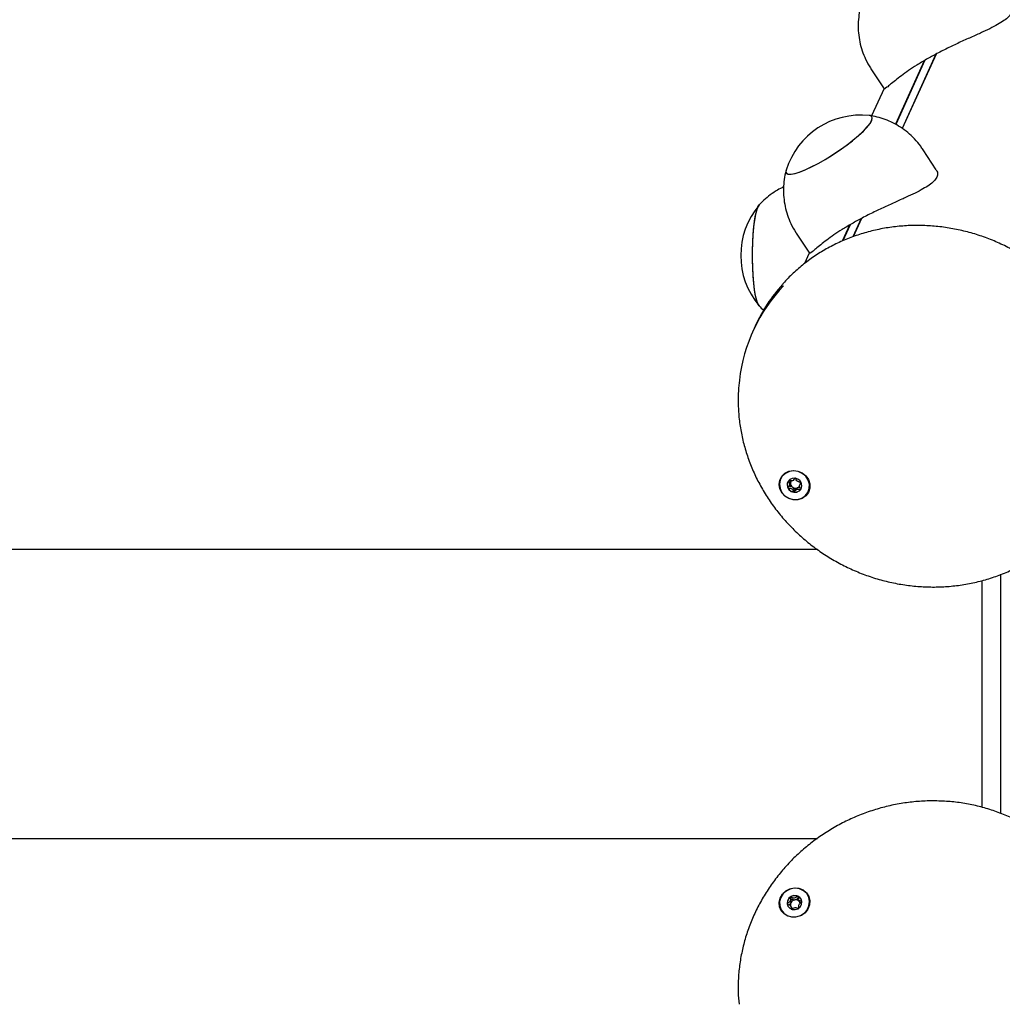
# Model space of a CAD drawing. Units: millimetres. Extents: x -8912 to 12311, y -2307 to 5573.
# Drawn here: x 6635 to 6894, y 1605 to 1864 of the extents above; entities that cross this region are included whole.
import ezdxf

# ---------------------------------------------------------------- set-up
doc = ezdxf.new("R2010")
doc.units = ezdxf.units.MM
doc.header["$LTSCALE"] = 10

msp = doc.modelspace()

# ---------------------------------------------------------------- linework, layer by layer
at = {"color": 7, "linetype": 'Continuous', "lineweight": 25}
for p, q in [((6876.32, 1855.25), (6867.44, 1835.71)), ((6876.39, 1855.28), (6867.49, 1835.68)), ((6873.27, 1853.54), (6865.67, 1836.8)), ((6873.44, 1853.64), (6865.77, 1836.74)), ((6859.25, 1851.41), (6862.7, 1846.16)), ((6862.68, 1846.19), (6859.41, 1839)), ((6876.45, 1824.83), (6873.01, 1830.07)), ((6853.6, 1810.24), (6851.7, 1806.04)), ((6853.77, 1810.34), (6851.85, 1806.1)), ((6856.65, 1811.94), (6854.47, 1807.15)), ((6856.72, 1811.98), (6854.54, 1807.18)), ((6839.58, 1808.11), (6843.03, 1802.86)), ((6843.01, 1802.89), (6841.74, 1800.09)), ((6828.78, 1783.66), (6828.19, 1782.36)), ((6837.78, 1741.7), (6837.99, 1742.17)), ((6837.96, 1742.18), (6838.05, 1742.39)), ((6840.71, 1742.29), (6840.5, 1741.83)), ((6845.15, 1724.8), (5478.92, 1724.8)), ((6893.48, 1655.25), (6893.48, 1718.26)), ((6888.54, 1656.86), (6888.54, 1716.64)), ((5478.92, 1648.7), (6845.15, 1648.7)), ((6840.14, 1632.61), (6840.35, 1632.15)), ((6840.37, 1632.16), (6840.42, 1632.04)), ((6838.35, 1630.4), (6838.14, 1630.86))]:
    msp.add_line(p, q, dxfattribs=at)
at = {"color": 7, "linetype": 'Continuous', "lineweight": 25, "flags": 128}
for points in [[(6836.91, 1824.71), (6836.84, 1824.35), (6836.98, 1823.91), (6837.42, 1823.67), (6838.16, 1823.64), (6839.17, 1823.82), (6840.42, 1824.2), (6841.89, 1824.78), (6843.54, 1825.55), (6845.31, 1826.47), (6847.16, 1827.52), (6849.04, 1828.68), (6850.9, 1829.91), (6852.68, 1831.18), (6854.34, 1832.46), (6855.84, 1833.71), (6857.13, 1834.89), (6858.17, 1835.98), (6858.95, 1836.94), (6859.43, 1837.76), (6859.6, 1838.39), (6859.47, 1838.84), (6859.03, 1839.08), (6858.83, 1839.11)], [(6847.36, 1827.64), (6849.24, 1828.81), (6851.09, 1830.05), (6852.86, 1831.32), (6854.51, 1832.6), (6855.99, 1833.84), (6857.25, 1835.02), (6858.27, 1836.09), (6859.01, 1837.04), (6859.46, 1837.83), (6859.6, 1838.45), (6859.44, 1838.87), (6858.96, 1839.09), (6858.83, 1839.11)], [(6836.91, 1824.71), (6836.84, 1824.3), (6837.01, 1823.87), (6837.48, 1823.65), (6838.25, 1823.65), (6839.29, 1823.85), (6840.57, 1824.26), (6842.06, 1824.86), (6843.72, 1825.64), (6845.5, 1826.57), (6847.36, 1827.64)], [(6829.8, 1788.95), (6829.48, 1789.48), (6829.16, 1790.38), (6828.86, 1791.59), (6828.61, 1793.1), (6828.39, 1794.86), (6828.23, 1796.82), (6828.11, 1798.93), (6828.06, 1801.13), (6828.05, 1803.36), (6828.11, 1805.56), (6828.22, 1807.67), (6828.39, 1809.63), (6828.6, 1811.39), (6828.86, 1812.9), (6829.15, 1814.12), (6829.47, 1815.02), (6829.8, 1815.56)], [(6828.1, 1799.16), (6828.05, 1801.36), (6828.06, 1803.59), (6828.12, 1805.79), (6828.24, 1807.88), (6828.41, 1809.83), (6828.63, 1811.56), (6828.89, 1813.04), (6829.19, 1814.23), (6829.51, 1815.09), (6829.77, 1815.52)], [(6829.77, 1788.99), (6829.44, 1789.56), (6829.12, 1790.49), (6828.83, 1791.74), (6828.58, 1793.28), (6828.37, 1795.06), (6828.21, 1797.04), (6828.1, 1799.16)], [(6838.8, 1737.87), (6837.62, 1738.19), (6836.57, 1738.82), (6835.76, 1739.71), (6835.24, 1740.78), (6835.06, 1741.93), (6835.25, 1743.06), (6835.77, 1744.07), (6836.6, 1744.87), (6837.65, 1745.39), (6838.83, 1745.59), (6840.03, 1745.44), (6841.16, 1744.96), (6842.1, 1744.19), (6842.78, 1743.2), (6843.13, 1742.08), (6843.12, 1740.92), (6842.76, 1739.84), (6842.08, 1738.92), (6841.13, 1738.25), (6840, 1737.89), (6838.8, 1737.87)], [(6842.64, 1739.82), (6843.01, 1740.87), (6843.04, 1742), (6842.72, 1743.09), (6842.08, 1744.07), (6841.17, 1744.84), (6840.09, 1745.33), (6838.91, 1745.5), (6837.76, 1745.33), (6836.72, 1744.84), (6835.9, 1744.07), (6835.36, 1743.09), (6835.16, 1742), (6835.31, 1740.87), (6835.8, 1739.82), (6836.58, 1738.94), (6837.58, 1738.31), (6838.73, 1737.97), (6839.91, 1737.97), (6841.01, 1738.31), (6841.95, 1738.94), (6842.64, 1739.82)], [(6839.27, 1743.56), (6838.51, 1743.52), (6837.85, 1743.19), (6837.38, 1742.65), (6837.17, 1741.96), (6837.26, 1741.23), (6837.63, 1740.58), (6838.23, 1740.1), (6838.96, 1739.86), (6839.72, 1739.91), (6840.38, 1740.23), (6840.86, 1740.78), (6841.06, 1741.47), (6840.97, 1742.2), (6840.6, 1742.85), (6840, 1743.33), (6839.27, 1743.56)], [(6840.75, 1740.63), (6840.88, 1740.83), (6840.94, 1740.95)], [(6843.16, 1632.31), (6843.08, 1631.16), (6842.65, 1630.06), (6841.9, 1629.11), (6840.91, 1628.4), (6839.76, 1628), (6838.55, 1627.93), (6837.39, 1628.2), (6836.39, 1628.79), (6835.62, 1629.65), (6835.17, 1630.7), (6835.07, 1631.84), (6835.33, 1632.98), (6835.92, 1634.02), (6836.8, 1634.85), (6837.88, 1635.42), (6839.08, 1635.66), (6840.27, 1635.56), (6841.37, 1635.12), (6842.26, 1634.39), (6842.88, 1633.42), (6843.16, 1632.31)], [(6839.32, 1635.57), (6838.15, 1635.4), (6837.06, 1634.91), (6836.15, 1634.15), (6835.51, 1633.17), (6835.19, 1632.07), (6835.22, 1630.95), (6835.59, 1629.9), (6836.28, 1629.02), (6837.22, 1628.38), (6838.32, 1628.05), (6839.5, 1628.05), (6840.65, 1628.38), (6841.65, 1629.02), (6842.43, 1629.9), (6842.92, 1630.95), (6843.07, 1632.07), (6842.87, 1633.17), (6842.33, 1634.15), (6841.51, 1634.91), (6840.47, 1635.4), (6839.32, 1635.57)], [(6837.17, 1631.54), (6837.38, 1630.85), (6837.86, 1630.3), (6838.52, 1629.98), (6839.28, 1629.94), (6840.01, 1630.18), (6840.61, 1630.66), (6840.98, 1631.31), (6841.06, 1632.04), (6840.85, 1632.73), (6840.38, 1633.28), (6839.71, 1633.59), (6838.95, 1633.64), (6838.22, 1633.4), (6837.62, 1632.92), (6837.25, 1632.26), (6837.17, 1631.54)], [(6840.18, 1630.36), (6840.09, 1630.29), (6840.07, 1630.27)]]:
    msp.add_lwpolyline(points, dxfattribs=at)
at = {"color": 7, "linetype": 'Continuous', "lineweight": 25}
for centre, radius, start, end in [((6856.68, 1818.5), 20.73, 84.0572, 162.5498), ((6845.69, 1802.25), 20.73, 140.1928, 219.8072), ((6867.65, 1764.43), 43.34, 136.4655, 173.3695), ((6868.29, 1765.69), 43.41, 138.2054, 155.5439), ((6839.2, 1742.3), 1.15, 149.7529, 175.3088), ((6838.98, 1741.85), 1.8, 156.0731, 206.5257), ((6839.24, 1741.98), 2.08, 206.5019, 263.05), ((6839.34, 1742.31), 1.29, 176.2546, 235.6809), ((6839.41, 1742.35), 1.37, 234.4032, 291.3692), ((6839.25, 1741.79), 1.89, 261.9056, 322.2539), ((6839.47, 1742.19), 1.2, 291.7817, 326.5651), ((6839.43, 1742.16), 1.22, 0.0352, 19.6075), ((6839.12, 1631.62), 1.93, 124.5988, 184.0647), ((6838.92, 1631.64), 1.73, 185.0285, 204.4133), ((6839.23, 1631.55), 2.06, 68.928, 125.8721), ((6839.25, 1631.21), 1.21, 153.85, 195.6004), ((6839.41, 1631.13), 1.39, 97.2269, 153.7894), ((6839.42, 1631.26), 1.26, 38.0708, 98.3783), ((6839.32, 1631.81), 1.78, 24.7263, 68.659), ((6839.5, 1631.34), 1.15, 12.3417, 37.0966), ((6839.23, 1631.24), 1.2, 220.035, 240.8995)]:
    msp.add_arc(centre, radius, start, end, dxfattribs=at)
for points, knots in [([(6856.6, 1868.04), (6856.58, 1867.97), (6856.32, 1867.16), (6856.05, 1865.55), (6855.83, 1863.21), (6855.91, 1860.84), (6856.27, 1858.47), (6856.89, 1856.15), (6857.84, 1853.85), (6858.64, 1852.26), (6859.21, 1851.49), (6859.26, 1851.42)], [0, 0, 0, 0, 0.012453, 0.14591, 0.281387, 0.418206, 0.55594, 0.694298, 0.833072, 0.984767, 1, 1, 1, 1]), ([(6896.06, 1868.08), (6896.21, 1867.88), (6896.56, 1867.38), (6896.44, 1866.44), (6895.82, 1865.39), (6894.67, 1864.34), (6893.1, 1863.31), (6891.11, 1862.25), (6888.71, 1861.11), (6885.94, 1859.86), (6882.9, 1858.5), (6879.73, 1857.01), (6876.69, 1855.47), (6873.82, 1853.89), (6871.32, 1852.38), (6869.1, 1850.92), (6867.21, 1849.56), (6865.61, 1848.32), (6864.33, 1847.25), (6863.39, 1846.47), (6862.85, 1846.06), (6862.78, 1846.15), (6862.75, 1846.19)], [0, 0, 0, 0, 0.034264, 0.085143, 0.137757, 0.184873, 0.233251, 0.282554, 0.333054, 0.386948, 0.442371, 0.496562, 0.552592, 0.602609, 0.654218, 0.702137, 0.751333, 0.801505, 0.852929, 0.906983, 0.962586, 1, 1, 1, 1]), ([(6872.97, 1830.05), (6872.77, 1830.38), (6872.12, 1831.41), (6870.78, 1832.95), (6869, 1834.63), (6867.07, 1836.04), (6865.06, 1837.19), (6862.99, 1838.1), (6860.9, 1838.72), (6859.49, 1839.05), (6858.78, 1839.12), (6858.78, 1839.12)], [0, 0, 0, 0, 0.066221, 0.210969, 0.351635, 0.488508, 0.621746, 0.751406, 0.877459, 0.9998, 1, 1, 1, 1]), ([(6836.93, 1824.73), (6836.9, 1824.67), (6836.64, 1823.86), (6836.38, 1822.25), (6836.16, 1819.91), (6836.24, 1817.54), (6836.59, 1815.17), (6837.22, 1812.85), (6838.16, 1810.55), (6838.97, 1808.96), (6839.54, 1808.19), (6839.59, 1808.11)], [0, 0, 0, 0, 0.012453, 0.14591, 0.281387, 0.418206, 0.55594, 0.694298, 0.833072, 0.984767, 1, 1, 1, 1]), ([(6876.39, 1824.78), (6876.53, 1824.58), (6876.89, 1824.08), (6876.77, 1823.14), (6876.15, 1822.09), (6874.99, 1821.04), (6873.43, 1820.01), (6871.44, 1818.95), (6869.04, 1817.81), (6866.26, 1816.56), (6863.23, 1815.2), (6860.06, 1813.71), (6857.01, 1812.17), (6854.15, 1810.59), (6851.65, 1809.08), (6849.43, 1807.62), (6847.54, 1806.26), (6845.94, 1805.02), (6844.66, 1803.95), (6843.72, 1803.17), (6843.18, 1802.76), (6843.11, 1802.85), (6843.08, 1802.89)], [0, 0, 0, 0, 0.034264, 0.085143, 0.137757, 0.184873, 0.233251, 0.282554, 0.333054, 0.386948, 0.442371, 0.496562, 0.552592, 0.602609, 0.654218, 0.702137, 0.751333, 0.801505, 0.852929, 0.906983, 0.962586, 1, 1, 1, 1]), ([(6836.24, 1820.28), (6835.69, 1820.02), (6834.47, 1819.42), (6832.73, 1818.25), (6831.1, 1816.92), (6830.17, 1815.94), (6829.75, 1815.48)], [0, 0, 0, 0, 0.225648, 0.501837, 0.770144, 1, 1, 1, 1]), ([(6919.01, 1779.18), (6918.68, 1779.95), (6917.85, 1781.9), (6916.19, 1784.9), (6914.09, 1788.17), (6911.72, 1791.27), (6909.11, 1794.19), (6906.27, 1796.91), (6903.23, 1799.42), (6900, 1801.7), (6896.6, 1803.73), (6893.05, 1805.51), (6889.38, 1807.01), (6885.62, 1808.23), (6881.77, 1809.16), (6877.88, 1809.8), (6873.96, 1810.14), (6870.03, 1810.18), (6866.14, 1809.92), (6862.29, 1809.36), (6858.51, 1808.5), (6854.84, 1807.36), (6851.29, 1805.93), (6847.88, 1804.23), (6844.63, 1802.26), (6841.57, 1800.05), (6838.75, 1797.58), (6836.89, 1795.79), (6836.05, 1794.77), (6836, 1794.71)], [0, 0, 0, 0, 0.025498, 0.064333, 0.103186, 0.142053, 0.180935, 0.219829, 0.258733, 0.297647, 0.336567, 0.375493, 0.414423, 0.453354, 0.492286, 0.531216, 0.570142, 0.609063, 0.647976, 0.686879, 0.72577, 0.764647, 0.803509, 0.842352, 0.881176, 0.919981, 0.958766, 0.997532, 1, 1, 1, 1]), ([(6829.73, 1789.06), (6830.13, 1788.6), (6830.54, 1788.12), (6831.04, 1787.71), (6831.07, 1787.68)], [0, 0, 0, 0, 0.934377, 1, 1, 1, 1]), ([(6824.6, 1769.32), (6824.5, 1768.43), (6824.25, 1766.31), (6824.24, 1762.91), (6824.49, 1759.15), (6825.06, 1755.41), (6825.94, 1751.72), (6827.12, 1748.09), (6828.6, 1744.54), (6830.36, 1741.11), (6832.39, 1737.81), (6834.69, 1734.66), (6837.23, 1731.68), (6840.01, 1728.9), (6842.99, 1726.33), (6846.17, 1723.98), (6849.53, 1721.88), (6853.03, 1720.04), (6856.67, 1718.46), (6860.41, 1717.15), (6864.24, 1716.14), (6868.12, 1715.42), (6872.04, 1714.99), (6875.96, 1714.87), (6879.87, 1715.04), (6883.73, 1715.52), (6887.53, 1716.29), (6891.24, 1717.36), (6894.83, 1718.71), (6898.28, 1720.34), (6901.57, 1722.23), (6904.68, 1724.38), (6907.59, 1726.76), (6910.27, 1729.38), (6912.48, 1731.87), (6913.67, 1733.56), (6914.15, 1734.23)], [0, 0, 0, 0, 0.021478, 0.051333, 0.081199, 0.111077, 0.140969, 0.170875, 0.200795, 0.23073, 0.260678, 0.290638, 0.320609, 0.35059, 0.380579, 0.410576, 0.440578, 0.470585, 0.500596, 0.530608, 0.560621, 0.590633, 0.620642, 0.650647, 0.680647, 0.71064, 0.740624, 0.770598, 0.80056, 0.830509, 0.860443, 0.890362, 0.920265, 0.950154, 0.980029, 1, 1, 1, 1]), ([(6837.53, 1742.9), (6837.53, 1742.89), (6837.52, 1742.88), (6837.52, 1742.83), (6837.59, 1742.66), (6837.76, 1742.38), (6837.9, 1741.92), (6837.69, 1741.5), (6837.47, 1741.27), (6837.38, 1741.12), (6837.37, 1741.07), (6837.37, 1741.06), (6837.38, 1741.05)], [0, 0, 0, 0, 0.011122, 0.024216, 0.071275, 0.271789, 0.5, 0.728211, 0.928725, 0.975784, 0.988878, 1, 1, 1, 1]), ([(6839.29, 1743.62), (6839.28, 1743.62), (6839.26, 1743.62), (6839.23, 1743.59), (6839.16, 1743.53), (6839.02, 1743.32), (6838.82, 1743.02), (6838.43, 1742.84), (6838.07, 1742.87), (6837.8, 1742.91), (6837.63, 1742.93), (6837.57, 1742.92), (6837.54, 1742.91), (6837.53, 1742.9), (6837.53, 1742.9)], [0, 0, 0, 0, 0.012047, 0.026509, 0.056165, 0.153106, 0.406064, 0.574479, 0.747564, 0.901675, 0.962717, 0.979959, 0.993767, 1, 1, 1, 1]), ([(6838.05, 1742.39), (6838.03, 1742.55), (6838.01, 1742.72), (6837.93, 1742.88), (6837.92, 1742.89)], [0, 0, 0, 0, 0.905541, 1, 1, 1, 1]), ([(6840.9, 1742.48), (6840.9, 1742.48), (6840.89, 1742.49), (6840.87, 1742.51), (6840.85, 1742.52), (6840.79, 1742.54), (6840.63, 1742.56), (6840.37, 1742.58), (6840.01, 1742.65), (6839.66, 1742.92), (6839.51, 1743.26), (6839.4, 1743.5), (6839.35, 1743.59), (6839.31, 1743.61), (6839.3, 1743.61), (6839.29, 1743.62)], [0, 0, 0, 0, 0.006232, 0.017772, 0.031678, 0.048364, 0.098405, 0.252507, 0.42558, 0.593984, 0.846925, 0.94386, 0.980024, 0.990645, 1, 1, 1, 1]), ([(6837.38, 1741.05), (6837.38, 1741.05), (6837.38, 1741.03), (6837.4, 1741.02), (6837.43, 1741.01), (6837.49, 1740.99), (6837.64, 1740.97), (6837.91, 1740.95), (6838.27, 1740.88), (6838.62, 1740.61), (6838.77, 1740.27), (6838.87, 1740.03), (6838.93, 1739.94), (6838.96, 1739.92), (6838.98, 1739.91), (6838.98, 1739.91)], [0, 0, 0, 0, 0.006232, 0.017772, 0.031678, 0.048364, 0.098405, 0.252507, 0.42558, 0.593984, 0.846925, 0.94386, 0.980024, 0.990645, 1, 1, 1, 1]), ([(6838.61, 1741.24), (6838.47, 1741.3), (6838.21, 1741.42), (6837.87, 1741.43), (6837.68, 1741.46), (6837.62, 1741.48), (6837.59, 1741.5), (6837.58, 1741.52), (6837.58, 1741.54), (6837.58, 1741.56), (6837.59, 1741.58), (6837.6, 1741.58)], [0, 0, 0, 0, 0.389455, 0.747924, 0.861658, 0.893784, 0.919511, 0.936812, 0.95502, 0.976204, 1, 1, 1, 1]), ([(6839.91, 1741.08), (6839.85, 1741.05), (6839.64, 1740.93), (6839.47, 1740.67), (6839.32, 1740.46), (6839.25, 1740.39), (6839.22, 1740.38), (6839.19, 1740.37), (6839.17, 1740.38), (6839.14, 1740.41), (6839.08, 1740.5), (6838.98, 1740.74), (6838.85, 1741.03), (6838.66, 1741.19), (6838.61, 1741.24)], [0, 0, 0, 0, 0.094383, 0.347069, 0.443906, 0.480034, 0.490644, 0.49999, 0.512024, 0.52647, 0.556094, 0.652931, 0.905617, 1, 1, 1, 1]), ([(6838.98, 1739.91), (6838.99, 1739.91), (6839.01, 1739.91), (6839.05, 1739.93), (6839.11, 1740), (6839.26, 1740.21), (6839.46, 1740.51), (6839.85, 1740.69), (6840.21, 1740.66), (6840.48, 1740.62), (6840.65, 1740.6), (6840.71, 1740.61), (6840.74, 1740.61), (6840.74, 1740.63), (6840.75, 1740.63)], [0, 0, 0, 0, 0.012047, 0.026509, 0.056165, 0.153106, 0.406064, 0.574479, 0.747564, 0.901675, 0.962717, 0.979959, 0.993767, 1, 1, 1, 1]), ([(6840.56, 1741.1), (6840.49, 1741.11), (6840.27, 1741.15), (6840.05, 1741.11), (6839.91, 1741.08)], [0, 0, 0, 0, 0.327132, 1, 1, 1, 1]), ([(6840.75, 1740.63), (6840.75, 1740.63), (6840.76, 1740.65), (6840.76, 1740.7), (6840.69, 1740.87), (6840.52, 1741.15), (6840.37, 1741.61), (6840.59, 1742.02), (6840.8, 1742.26), (6840.9, 1742.41), (6840.91, 1742.46), (6840.9, 1742.47), (6840.9, 1742.48)], [0, 0, 0, 0, 0.011122, 0.024216, 0.071275, 0.271789, 0.5, 0.728211, 0.928725, 0.975784, 0.988878, 1, 1, 1, 1]), ([(6875.62, 1658.58), (6874.92, 1658.58), (6872.91, 1658.55), (6869.59, 1658.28), (6865.69, 1657.67), (6861.84, 1656.76), (6858.07, 1655.57), (6854.39, 1654.09), (6850.83, 1652.34), (6847.42, 1650.34), (6844.17, 1648.08), (6841.1, 1645.59), (6838.24, 1642.88), (6835.61, 1639.97), (6833.22, 1636.89), (6831.08, 1633.63), (6829.21, 1630.24), (6827.63, 1626.73), (6826.34, 1623.12), (6825.35, 1619.44), (6824.66, 1615.71), (6824.29, 1611.95), (6824.21, 1608.37), (6824.41, 1606.07), (6824.5, 1605)], [0, 0, 0, 0, 0.025258, 0.072, 0.118756, 0.165524, 0.2123, 0.259083, 0.305871, 0.352662, 0.399453, 0.446241, 0.493026, 0.539804, 0.586573, 0.633331, 0.680075, 0.726802, 0.77351, 0.820197, 0.866861, 0.913501, 0.960118, 1, 1, 1, 1]), ([(6910.37, 1643.93), (6910.26, 1644.05), (6909.33, 1645.12), (6907.35, 1646.92), (6904.45, 1649.3), (6901.33, 1651.42), (6898.03, 1653.29), (6894.57, 1654.9), (6890.98, 1656.23), (6887.27, 1657.27), (6883.47, 1658.02), (6879.58, 1658.49), (6876.95, 1658.55), (6875.62, 1658.58)], [0, 0, 0, 0, 0.013385, 0.111651, 0.209949, 0.308285, 0.406665, 0.505092, 0.603565, 0.702086, 0.800651, 0.899258, 1, 1, 1, 1]), ([(6838.02, 1633.21), (6838.02, 1633.21), (6838.01, 1633.2), (6838, 1633.18), (6837.99, 1633.15), (6837.99, 1633.1), (6838, 1632.95), (6838.03, 1632.7), (6838.04, 1632.36), (6837.84, 1631.97), (6837.52, 1631.76), (6837.29, 1631.61), (6837.21, 1631.54), (6837.19, 1631.5), (6837.19, 1631.49), (6837.19, 1631.48)], [0, 0, 0, 0, 0.006232, 0.017772, 0.031678, 0.048364, 0.098405, 0.252507, 0.42558, 0.593984, 0.846925, 0.94386, 0.980024, 0.990645, 1, 1, 1, 1]), ([(6837.19, 1631.48), (6837.19, 1631.48), (6837.2, 1631.46), (6837.23, 1631.43), (6837.31, 1631.38), (6837.56, 1631.3), (6837.91, 1631.17), (6838.18, 1630.85), (6838.23, 1630.51), (6838.24, 1630.25), (6838.25, 1630.1), (6838.28, 1630.04), (6838.29, 1630.02), (6838.3, 1630.01), (6838.31, 1630.01)], [0, 0, 0, 0, 0.012047, 0.026509, 0.056165, 0.153106, 0.406064, 0.574479, 0.747564, 0.901675, 0.962717, 0.979959, 0.993767, 1, 1, 1, 1]), ([(6837.64, 1631.24), (6837.8, 1631.34), (6838.01, 1631.48), (6838.14, 1631.69), (6838.17, 1631.75)], [0, 0, 0, 0, 0.724645, 1, 1, 1, 1]), ([(6839.97, 1633.47), (6839.96, 1633.47), (6839.94, 1633.47), (6839.89, 1633.46), (6839.73, 1633.36), (6839.48, 1633.14), (6839.03, 1632.91), (6838.56, 1633.02), (6838.27, 1633.17), (6838.1, 1633.23), (6838.05, 1633.22), (6838.03, 1633.22), (6838.02, 1633.21)], [0, 0, 0, 0, 0.011122, 0.024216, 0.071275, 0.271789, 0.5, 0.728211, 0.928725, 0.975784, 0.988878, 1, 1, 1, 1]), ([(6838.17, 1631.75), (6838.2, 1631.89), (6838.27, 1632.16), (6838.21, 1632.47), (6838.2, 1632.65), (6838.21, 1632.71), (6838.22, 1632.74), (6838.24, 1632.76), (6838.26, 1632.76), (6838.31, 1632.76), (6838.48, 1632.71), (6838.77, 1632.55), (6839.08, 1632.52), (6839.24, 1632.51)], [0, 0, 0, 0, 0.209215, 0.401784, 0.462881, 0.480139, 0.49396, 0.503254, 0.513035, 0.524415, 0.571454, 0.771884, 1, 1, 1, 1]), ([(6839.24, 1632.51), (6839.4, 1632.56), (6839.69, 1632.67), (6839.94, 1632.9), (6840.1, 1633), (6840.15, 1633.01), (6840.17, 1633.01), (6840.19, 1633), (6840.21, 1632.98), (6840.21, 1632.97), (6840.21, 1632.96)], [0, 0, 0, 0, 0.43379, 0.814932, 0.904381, 0.926022, 0.944622, 0.962296, 0.984262, 1, 1, 1, 1]), ([(6841.08, 1631.99), (6841.08, 1632), (6841.08, 1632.02), (6841.05, 1632.04), (6840.97, 1632.09), (6840.72, 1632.18), (6840.37, 1632.3), (6840.1, 1632.62), (6840.05, 1632.96), (6840.04, 1633.22), (6840.02, 1633.38), (6840, 1633.44), (6839.99, 1633.46), (6839.97, 1633.46), (6839.97, 1633.47)], [0, 0, 0, 0, 0.012047, 0.026509, 0.056165, 0.153106, 0.406064, 0.574479, 0.747564, 0.901675, 0.962717, 0.979959, 0.993767, 1, 1, 1, 1]), ([(6840.25, 1630.26), (6840.26, 1630.26), (6840.27, 1630.27), (6840.28, 1630.29), (6840.28, 1630.32), (6840.29, 1630.38), (6840.28, 1630.53), (6840.24, 1630.78), (6840.24, 1631.12), (6840.44, 1631.5), (6840.76, 1631.71), (6840.99, 1631.86), (6841.07, 1631.93), (6841.08, 1631.97), (6841.08, 1631.98), (6841.08, 1631.99)], [0, 0, 0, 0, 0.006232, 0.017772, 0.031678, 0.048364, 0.098405, 0.252507, 0.42558, 0.593984, 0.846925, 0.94386, 0.980024, 0.990645, 1, 1, 1, 1]), ([(6840.42, 1632.04), (6840.46, 1631.99), (6840.58, 1631.86), (6840.74, 1631.8), (6840.84, 1631.77)], [0, 0, 0, 0, 0.380047, 1, 1, 1, 1]), ([(6838.31, 1630.01), (6838.32, 1630.01), (6838.33, 1630), (6838.38, 1630.02), (6838.54, 1630.11), (6838.8, 1630.33), (6839.24, 1630.56), (6839.72, 1630.45), (6840, 1630.3), (6840.18, 1630.25), (6840.23, 1630.25), (6840.25, 1630.26), (6840.25, 1630.26)], [0, 0, 0, 0, 0.011122, 0.024216, 0.071275, 0.271789, 0.5, 0.728211, 0.928725, 0.975784, 0.988878, 1, 1, 1, 1]), ([(6838.43, 1630.05), (6838.43, 1630.07), (6838.42, 1630.19), (6838.37, 1630.3), (6838.32, 1630.39)], [0, 0, 0, 0, 0.1918756, 1, 1, 1, 1])]:
    msp.add_open_spline(points, degree=3, knots=knots, dxfattribs=at)

doc.saveas('drawing.dxf')
